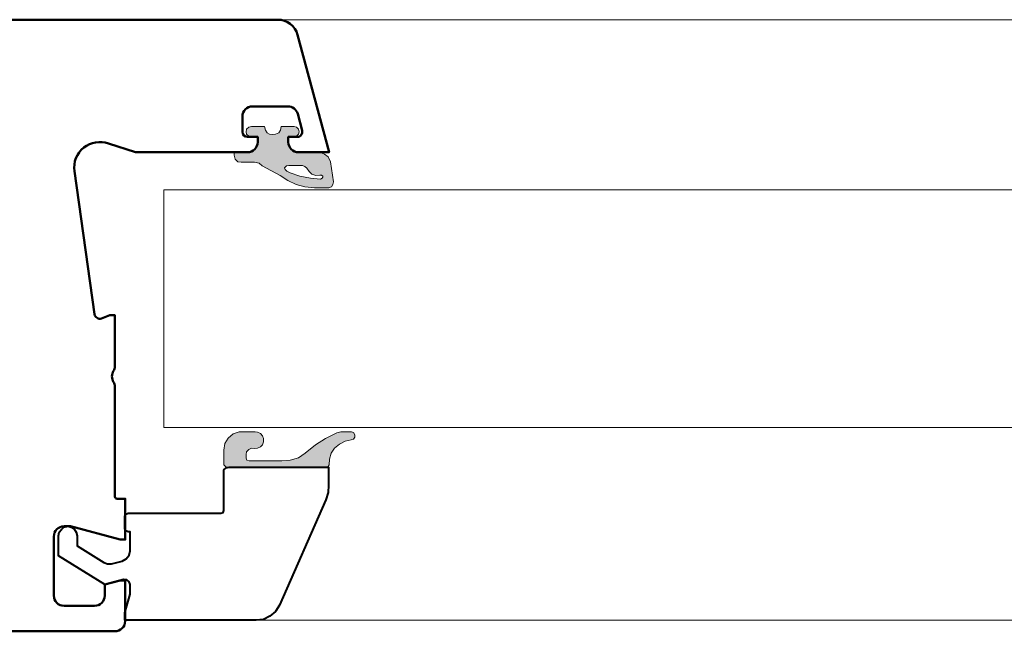
# Model space of a CAD drawing. Units: millimetres. Extents: x -3853 to 9163, y 8805 to 16018.
# Drawn here: x 8611 to 8707, y 14010 to 14070 of the extents above; entities that cross this region are included whole.
import ezdxf

# ---------------------------------------------------------------- set-up
doc = ezdxf.new("R2010")
doc.units = ezdxf.units.MM
for name, color, linetype, lineweight in [('AUXILIAR', 9, 'Continuous', 5), ('auxiliares', 252, 'Continuous', 0), ('BURLETES', 250, 'Continuous', 20), ('COTAS', 4, 'Continuous', 25), ('HERRAJES', 131, 'Continuous', 20)]:
    doc.layers.add(name, color=color, linetype=linetype, lineweight=lineweight)
doc.layers.add('Perfil', color=7, linetype='Continuous', lineweight=40, true_color=0x1b3f67)
doc.layers.add('Perfil PVC', color=7, linetype='Continuous', lineweight=50, true_color=0x17366e)

# ---------------------------------------------------------------- blocks, each defined once
blk = doc.blocks.new('*U136')
at = {"true_color": 0x636466}
h = blk.add_hatch(dxfattribs=at)
h.set_pattern_fill('ANSI37', color=251, scale=0.1)
h.set_pattern_definition([(45, (-1163.118782944975, 260.6050389294537), (-0.2245064030267289, 0.2245064030267289), []), (135, (-1163.118782944975, 260.6050389294537), (-0.2245064030267289, -0.2245064030267288), [])])
h.paths.add_polyline_path([(0, -3.339392772511871), (0, 3.339392772511815), (-0.744845971563791, 3.339392772511815), (-0.744845971563791, -3.339392772511871)])
at = {"layer": 'AUXILIAR', "linetype": 'Continuous'}
for p, q in [((-0.7310430464026467, 1.867247668832704), (-7.052034606707366, 5.201715693763902)), ((-0.7103295563447318, 1.610351320379664), (-7.154281191860946, 4.577960626209517)), ((-6.405675355450057, 4.233207938388659), (-6.405675355450057, 4.233207938388659)), ((-6.157393364928794, 4.729771919431272), (-6.157393364928794, 4.729771919431272)), ((-0.7209369415188576, 1.171945899500543), (-7.331020838729046, 3.216028068517403)), ((-0.7279617679414514, 1.421316141240368), (-7.25548383551677, 3.858979983903225)), ((-6.927067535544666, 3.091110781990494), (-6.927067535544666, 3.091110781990494)), ((-6.728441943128018, 3.662159360189605), (-6.728441943128018, 3.662159360189605)), ((-0.744845971563791, 0.9310574644550229), (-7.398663269349072, 2.499843656615781)), ((-6.852582938388423, 2.37109300947867), (-6.852582938388423, 2.37109300947867)), ((-0.744845971563791, 0.4841498815165437), (-7.4771129651092, 1.206496125459239)), ((-0.7274517791522612, 0.7294479310803581), (-7.443164788784998, 1.881515853234987)), ((-6.678785545023402, 1.750388033175398), (-6.678785545023402, 1.750388033175398)), ((-6.529816350710689, 1.10485485781993), (-6.529816350710689, 1.10485485781993)), ((-0.7319712659868856, 0.2849546118616786), (-7.494921070390546, 0.584200178428091)), ((-6.356018957345896, 0.5338062796208192), (-6.356018957345896, 0.5338062796208192)), ((-0.6646780706437312, -0.2313513895349502), (-7.492793858737286, -0.6160339691458034)), ((-0.744845971563791, -0.4841498815165437), (-7.473208627657186, -1.228151521373093)), ((-0.696401967500833, -0.6486402987314932), (-7.434470531195984, -1.943146081904388)), ((-0.744845971563791, -0.9310574644549661), (-7.388850743132707, -2.541725287865404)), ((-6.033252369668162, -0.5338062796208192), (-6.033252369668162, -0.5338062796208192)), ((-0.744845971563791, -1.179339454976287), (-7.324598897024316, -3.201242697696046)), ((-0.744845971563791, -1.377965047393388), (-7.252238984580117, -3.809675068046772)), ((-0.744845971563791, -1.626247037914652), (-7.145990018923612, -4.557297206968656)), ((-0.744845971563791, -1.874529028436086), (-7.025094510371218, -5.279084815263332)), ((-5.90911137440753, -1.055198459715655), (-5.90911137440753, -1.055198459715655)), ((-5.784970379146671, -1.626247037914652), (-5.784970379146671, -1.626247037914652)), ((-5.660829383886266, -2.122811018957293), (-5.660829383886266, -2.122811018957293)), ((-5.511860189573326, -2.644203199052129), (-5.511860189573326, -2.644203199052129)), ((-5.462203791469165, -3.14076718009477), (-5.462203791469165, -3.14076718009477)), ((-5.462203791469165, -3.786300355450237), (-5.462203791469165, -3.786300355450237)), ((-5.462203791469165, -4.431833530805704), (-5.462203791469165, -4.431833530805704))]:
    blk.add_line(p, q, dxfattribs=at)
for points in [[(0, -3.339392772511871), (0, 3.339392772511815), (-0.744845971563791, 3.339392772511815), (-0.744845971563791, -3.339392772511871)], [(-7.499907533509713, 0.03724229857817818), (-0.744845971563791, 0.03724229857817818)], [(-0.744845971563791, 0.9310574644550229), (-0.744845971563791, 0.9310574644550229)], [(-0.744845971563791, 0.4841498815165437), (-0.744845971563791, 0.4841498815165437)], [(-0.744845971563791, 0.4096652843601873), (-0.744845971563791, 0.4096652843601873)], [(-0.744845971563791, -0.03724229857817818), (-0.744845971563791, -0.03724229857817818)], [(-0.744845971563791, -0.08689869668245365), (-0.744845971563791, -0.08689869668245365)], [(-0.744845971563791, -0.6082908767772892), (-0.744845971563791, -0.6082908767772892)], [(-0.744845971563791, -0.6579472748815078), (-0.744845971563791, -0.6579472748815078)], [(-0.744845971563791, -1.10485485781993), (-0.744845971563791, -1.10485485781993)], [(-0.744845971563791, -1.179339454976287), (-0.744845971563791, -1.179339454976287)], [(-0.744845971563791, -1.626247037914652), (-0.744845971563791, -1.626247037914652)], [(-0.744845971563791, -1.750388033175341), (-0.744845971563791, -1.750388033175341)], [(-0.744845971563791, -2.122811018957293), (-0.744845971563791, -2.122811018957293)], [(-0.744845971563791, -2.246952014218039), (-0.744845971563791, -2.246952014218039)], [(-0.744845971563791, -2.693859597156404), (-0.744845971563791, -2.693859597156404)], [(-0.744845971563791, -2.76834419431276), (-0.744845971563791, -2.76834419431276)], [(-0.744845971563791, -3.264908175355458), (-0.744845971563791, -3.264908175355458)]]:
    blk.add_lwpolyline(points, close=True, dxfattribs=at)
blk.add_lwpolyline([(-0.744845971563791, -3.339392772511871), (-0.744845971563791, -3.264908175355458), (-0.744845971563791, -3.264908175355458)], dxfattribs=at)
blk = doc.blocks.new('*U272')
at = {"true_color": 0x636466}
h = blk.add_hatch(color=251, dxfattribs=at)
h.dxf.hatch_style = 1
h.paths.add_polyline_path([(85.10617091040308, 36.99990786730996), (84.70186851703829, 36.96475113745214), (84.29756612367328, 37.10537805688347), (84.03389064973953, 37.3690535308171), (83.80537190566383, 37.68546409953746), (83.62958825637475, 37.8612477488266), (83.40106951229882, 37.94913957347114), (82.04753541277273, 37.94913957347114), (81.83659503362583, 37.91398284361333), (81.64323301940794, 37.72062082939527), (81.69596811419456, 37.54483718010619), (81.87175176348364, 37.40421026067492), (82.188162332204, 37.22842661138583), (83.1373940383653, 36.91201604266541), (84.1745175691708, 36.70107566351851), (85.15890600518992, 36.59560547394506), (85.334689654479, 36.70107566351851), (85.38742474926562, 36.78896748816305), (85.38742474926562, 36.91201604266541), (85.24679782983435, 36.99990786730996)], flags=16)
edge = h.paths.add_edge_path()
edge.add_line((78.67248934642203, 38.2655501421915), (79.12952683457365, 38.17765831754696))
edge.add_line((79.12952683457365, 38.17765831754696), (79.44593740329401, 37.91398284361333))
edge.add_line((79.44593740329401, 37.91398284361333), (81.20377389618511, 36.96475113745214))
edge.add_line((81.20377389618511, 36.96475113745214), (81.9596435881283, 36.4725569194427))
edge.add_line((81.9596435881283, 36.4725569194427), (82.7682483748581, 36.06825452607779))
edge.add_line((82.7682483748581, 36.06825452607779), (83.62958825637475, 35.83973578200192))
edge.add_line((83.62958825637475, 35.83973578200192), (84.57881996253582, 35.75184395735738))
edge.add_line((84.57881996253582, 35.75184395735738), (85.96751079191972, 35.75184395735738))
edge.add_line((85.96751079191972, 35.75184395735738), (86.23118626585347, 35.83973578200192))
edge.add_line((86.23118626585347, 35.83973578200192), (86.37181318528474, 36.06825452607779))
edge.add_line((86.37181318528474, 36.06825452607779), (86.42454828007135, 36.33193000001143))
edge.add_line((86.42454828007135, 36.33193000001143), (86.14329444120881, 38.31828523697823))
edge.add_line((86.14329444120881, 38.31828523697823), (85.91477569713288, 38.81047945498773))
edge.add_line((85.91477569713288, 38.81047945498773), (85.5632083985547, 39.07415492892136))
edge.add_line((85.5632083985547, 39.07415492892136), (85.07101418054526, 39.24993857821045))
edge.add_line((85.07101418054526, 39.24993857821045), (82.96161038907621, 39.24993857821045))
edge.add_line((82.96161038907621, 39.24993857821045), (82.59246472556902, 39.30267367299717))
edge.add_line((82.59246472556902, 39.30267367299717), (82.27605415684866, 39.53119241707304))
edge.add_line((82.27605415684866, 39.53119241707304), (82.04753541277273, 39.8476029857934))
edge.add_line((82.04753541277273, 39.8476029857934), (82.01237868291491, 40.2519053791583))
edge.add_line((82.01237868291491, 40.2519053791583), (82.01237868291491, 40.7440995971678))
edge.add_line((82.01237868291491, 40.7440995971678), (82.59246472556902, 40.7440995971678))
edge.add_line((82.59246472556902, 40.7440995971678), (82.82098346964472, 40.83199142181235))
edge.add_line((82.82098346964472, 40.83199142181235), (82.99676711893403, 41.00777507110143))
edge.add_line((82.99676711893403, 41.00777507110143), (83.08465894357846, 41.23629381517731))
edge.add_line((83.08465894357846, 41.23629381517731), (82.99676711893403, 41.49996928911094))
edge.add_line((82.99676711893403, 41.49996928911094), (82.82098346964472, 41.69333130332893))
edge.add_line((82.82098346964472, 41.69333130332893), (82.59246472556902, 41.78122312797348))
edge.add_line((82.59246472556902, 41.78122312797348), (81.29166572082977, 41.78122312797348))
edge.add_line((81.29166572082977, 41.78122312797348), (81.23893062604293, 41.41207746446639))
edge.add_line((81.23893062604293, 41.41207746446639), (81.06314697675384, 41.14840199053276))
edge.add_line((81.06314697675384, 41.14840199053276), (80.74673640803348, 41.00777507110143))
edge.add_line((80.74673640803348, 41.00777507110143), (80.48306093409974, 40.97261834124362))
edge.add_line((80.48306093409974, 40.97261834124362), (80.16665036537938, 41.00777507110143))
edge.add_line((80.16665036537938, 41.00777507110143), (79.93813162130368, 41.14840199053276))
edge.add_line((79.93813162130368, 41.14840199053276), (79.7623479720146, 41.41207746446639))
edge.add_line((79.7623479720146, 41.41207746446639), (79.67445614736994, 41.78122312797348))
edge.add_line((79.67445614736994, 41.78122312797348), (78.40881387248851, 41.78122312797348))
edge.add_line((78.40881387248851, 41.78122312797348), (78.14513839855476, 41.69333130332893))
edge.add_line((78.14513839855476, 41.69333130332893), (77.91661965447884, 41.49996928911094))
edge.add_line((77.91661965447884, 41.49996928911094), (77.86388455969222, 41.23629381517731))
edge.add_line((77.86388455969222, 41.23629381517731), (77.91661965447884, 41.00777507110143))
edge.add_line((77.91661965447884, 41.00777507110143), (78.14513839855476, 40.83199142181235))
edge.add_line((78.14513839855476, 40.83199142181235), (78.40881387248851, 40.7440995971678))
edge.add_line((78.40881387248851, 40.7440995971678), (78.98889991514238, 40.7440995971678))
edge.add_line((78.98889991514238, 40.7440995971678), (78.98889991514238, 40.2519053791583))
edge.add_arc((77.89170806813917, 40.2787206900149), 1.097519480477074, 336.8704796666558, 358.5999728775904, ccw=False)
edge.add_arc((77.8671993112577, 40.33648245223747), 1.143574975567778, 295.3090727043066, 334.6909272956875, ccw=False)
edge.add_arc((78.03572952642654, 40.1824912108146), 0.9363239517622435, 264.8558089932145, 290.0070069491338, ccw=False)
edge.add_line((77.95177638433688, 39.24993857821045), (76.70371247438425, 39.24993857821045))
edge.add_line((76.70371247438425, 39.24993857821045), (76.70371247438425, 38.951106374419))
edge.add_line((76.70371247438425, 38.951106374419), (76.79160429902868, 38.58196071091186))
edge.add_line((76.79160429902868, 38.58196071091186), (77.05527977296242, 38.31828523697823))
edge.add_line((77.05527977296242, 38.31828523697823), (77.37169034168278, 38.2655501421915))
edge.add_line((77.37169034168278, 38.2655501421915), (78.67248934642203, 38.2655501421915))
at = {"layer": 'BURLETES', "color": 18, "linetype": 'Continuous', "true_color": 0x000000}
blk.add_lwpolyline([(78.67248934642203, 38.2655501421915), (79.12952683457365, 38.17765831754696), (79.44593740329401, 37.91398284361333), (81.20377389618511, 36.96475113745214), (81.9596435881283, 36.4725569194427), (82.7682483748581, 36.06825452607779), (83.62958825637475, 35.83973578200192), (84.57881996253582, 35.75184395735738), (85.96751079191972, 35.75184395735738), (86.23118626585347, 35.83973578200192), (86.37181318528474, 36.06825452607779), (86.42454828007135, 36.33193000001143), (86.14329444120881, 38.31828523697823), (85.91477569713288, 38.81047945498773), (85.5632083985547, 39.07415492892136), (85.07101418054526, 39.24993857821045), (82.96161038907621, 39.24993857821045), (82.59246472556902, 39.30267367299717), (82.27605415684866, 39.53119241707304), (82.04753541277273, 39.8476029857934), (82.01237868291491, 40.2519053791583), (82.01237868291491, 40.7440995971678), (82.59246472556902, 40.7440995971678), (82.82098346964472, 40.83199142181235), (82.99676711893403, 41.00777507110143), (83.08465894357846, 41.23629381517731), (82.99676711893403, 41.49996928911094), (82.82098346964472, 41.69333130332893), (82.59246472556902, 41.78122312797348), (81.29166572082977, 41.78122312797348), (81.23893062604293, 41.41207746446639), (81.06314697675384, 41.14840199053276), (80.74673640803348, 41.00777507110143), (80.48306093409974, 40.97261834124362), (80.16665036537938, 41.00777507110143), (79.93813162130368, 41.14840199053276), (79.7623479720146, 41.41207746446639), (79.67445614736994, 41.78122312797348), (78.40881387248851, 41.78122312797348), (78.14513839855476, 41.69333130332893), (77.91661965447884, 41.49996928911094), (77.86388455969222, 41.23629381517731), (77.91661965447884, 41.00777507110143), (78.14513839855476, 40.83199142181235), (78.40881387248851, 40.7440995971678), (78.98889991514238, 40.7440995971678), (78.98889991514238, 40.2519053791583, -0.0950979311603473), (78.90100809049795, 39.8476029857934, -0.173547269587801), (78.35607877770167, 39.30267367299717, -0.1101854984076513), (77.95177638433688, 39.24993857821045), (76.70371247438425, 39.24993857821045), (76.70371247438425, 38.951106374419), (76.79160429902868, 38.58196071091186), (77.05527977296242, 38.31828523697823), (77.37169034168278, 38.2655501421915)], format="xyb", close=True, dxfattribs=at)
blk.add_lwpolyline([(85.10617091040308, 36.99990786730996), (84.70186851703829, 36.96475113745214), (84.29756612367328, 37.10537805688347), (84.03389064973953, 37.3690535308171), (83.80537190566383, 37.68546409953746), (83.62958825637475, 37.8612477488266), (83.40106951229882, 37.94913957347114), (82.04753541277273, 37.94913957347114), (81.83659503362583, 37.91398284361333), (81.64323301940794, 37.72062082939527), (81.69596811419456, 37.54483718010619), (81.87175176348364, 37.40421026067492), (82.188162332204, 37.22842661138583), (83.1373940383653, 36.91201604266541), (84.1745175691708, 36.70107566351851), (85.15890600518992, 36.59560547394506), (85.334689654479, 36.70107566351851), (85.38742474926562, 36.78896748816305), (85.38742474926562, 36.91201604266541), (85.24679782983435, 36.99990786730996)], close=True, dxfattribs=at)
at = {"layer": 'Perfil PVC', "linetype": 'Continuous'}
blk.add_lwpolyline([(1, 52.25000000000273, 0.4142135623732283), (0, 51.25000000000182), (0, 37.75000000000227, 0.4142135623730951), (1, 36.75000000000182), (2.800000000000182, 36.75000000000182, 0.4142135623730951), (3.000000000000455, 36.95000000000209), (3.000000000000455, 37.35000000000173, 0.4142135623730951), (2.800000000000182, 37.550000000002), (1.699999999999818, 37.550000000002, -0.4142135623730951), (1.5, 37.75000000000227), (1.5, 38.85000000000264, -0.4142135623730951), (1.699999999999818, 39.05000000000246), (4.788119784648188, 39.050000000002), (5.25, 38.25000000000227), (5.711880215351812, 39.050000000002), (8.800000000000182, 39.05000000000246, -0.414213562373761), (9, 38.85000000000173), (9, 37.75000000000182, -0.414213562373761), (8.799999999999272, 37.55000000000155), (7.700000000000728, 37.55000000000155, 0.4142135623730951), (7.500000000000455, 37.35000000000173), (7.5, 36.95000000000209, 0.4142135623730951), (7.699999999999818, 36.75000000000182), (24.29999999999973, 36.75000000000227, -0.4142135623730951), (24.49999999999955, 36.550000000002), (24.5, 30.60000000000218, 0.4142135623730951), (24.70000000000027, 30.40000000000191), (26.30000000000018, 30.40000000000191, -0.4142135623730951), (26.5, 30.20000000000209), (26.5, 28.55000000000246, 0.4142135623730951), (26.70000000000027, 28.35000000000218), (28.80000000000064, 28.35000000000218, 0.4142135623730951), (29.00000000000045, 28.55000000000246), (29, 30.20000000000209, -0.4142135623730951), (29.20000000000027, 30.40000000000191), (36.30000000000018, 30.40000000000191, -0.4142135623730951), (36.5, 30.20000000000209), (36.50000000000091, 25.0907048382378, -0.2415313610548978), (36.4166666666697, 24.92825826582566, 0.512989176033971), (36.41666666665606, 23.30379254172567, -0.2415313610549719), (36.50000000000091, 23.14134596933309), (36.50000000000091, 21.35865403066919, -0.2415313610545618), (36.4166666666697, 21.1962074582575, 0.5129891760340602), (36.41666666665606, 19.57174173415751, -0.2415313610549514), (36.50000000000091, 19.40929516176493), (36.5, 14.300000000002, -0.4142135623730951), (36.30000000000018, 14.10000000000218), (29.20000000000027, 14.10000000000218, -0.4142135623730951), (29, 14.300000000002), (29, 15.95000000000164, 0.4142135623730951), (28.80000000000018, 16.15000000000191), (26.70000000000027, 16.15000000000146, 0.4142135623730951), (26.5, 15.95000000000164), (26.5, 14.30000000000109, -0.4142135623730951), (26.30000000000018, 14.10000000000127), (24.70000000000027, 14.10000000000127, 0.4142135623730951), (24.5, 13.900000000001), (24.5, 7.949999999999818, -0.4142135623724136), (24.29999999999973, 7.750000000000455), (7.699999999999818, 7.75, 0.4142135623730951), (7.5, 7.550000000000182), (7.500000000000455, 7.150000000000546, 0.4142135623730951), (7.700000000000728, 6.950000000000273), (8.799999999999272, 6.950000000000273, -0.4142135623737506), (9, 6.750000000000455), (9, 5.650000000000091, -0.414213562373761), (8.800000000000182, 5.449999999999818), (5.711880215351812, 5.449999999999818), (5.25, 6.25), (4.788119784648188, 5.449999999999818), (1.699999999999818, 5.449999999999818, -0.4142135623730951), (1.5, 5.649999999999636), (1.5, 6.75, -0.4142135623730951), (1.699999999999818, 6.949999999999818), (2.800000000000182, 6.950000000000273, 0.4142135623731054), (3.000000000000455, 7.150000000000091), (3.000000000000455, 7.550000000000182, 0.4142135623730951), (2.800000000000182, 7.75), (1, 7.75, 0.4142135623730951), (0, 6.75), (0, -6.75, 0.4142135623732283), (1, -7.750000000000455), (64.99999999999454, -7.749999999998181, 0.414213562374427), (66, -6.749999999988631), (66, -2.749999999988631), (65.5, -2.749999999988631), (64, -3.151923788635486), (64, -4.249999999988631, -0.4142135623730951), (63, -5.249999999988631), (60, -5.249999999988177, -0.4142135623730909), (59, -4.249999999988631), (59, 1.550000000011551, -0.4142135623729618), (60, 2.550000000011096), (60.64833395016103, 2.550000000011096), (65.5, 1.250000000011369), (66, 1.250000000011369), (66, 5.250000000011369), (65.19999999999891, 5.250000000011369, -0.4142135623730951), (64.99999999999909, 5.450000000011642), (64.99999999999909, 16.25501256291182, 0.1474768247817089), (64.86666666666679, 16.6972292016244, -0.3015113445763839), (64.86666666666679, 17.8027707984038, 0.1474768247817083), (64.99999999999909, 18.24498743711638), (64.99999999999909, 23.25000000001637), (64.50000000000091, 23.25000000001637), (63.66583425122008, 22.94638849701505, -0.4769755326980993), (62.99969014518638, 23.34664825692789), (61.02432982814344, 37.40206724761174, -0.5673417852782914), (64.36620189779569, 40.0951426976435), (67, 39.25000000001137), (78, 39.25000000001182, 0.4142135623730951), (79, 40.25000000001182), (79, 40.75000000001137), (78, 40.75000000001182, -0.4142135623730951), (77.5, 41.25000000001182), (77.5, 42.75000000001137, -0.4142135623730951), (78.5, 43.75000000001137), (81.95634928526124, 43.75000000001137, -0.3394542588633862), (82.92227511155033, 43.00881904511425), (83.3588740772575, 41.37940952256304, -0.4931454260310604), (82.87591116411295, 40.75000000001182), (82, 40.75000000001091), (82, 40.25000000001137, 0.4142135623730951), (83, 39.25000000001137), (86, 39.25000000001137), (82.91385817501578, 50.76763809021713, 0.339454258863416), (80.98200652243759, 52.25000000001228)], format="xyb", close=True, dxfattribs=at)
at = {"layer": 'COTAS', "xscale": -1, "rotation": 270}
blk.add_blockref('*U136', (5.25, 38.39153581817277), dxfattribs=at)
at = {"layer": 'COTAS', "rotation": 270}
blk.add_blockref('*U136', (5.344622755195815, 6.146214342917915), dxfattribs=at)
blk = doc.blocks.new('*U271')
at = {"true_color": 0x636466}
h = blk.add_hatch(color=251, dxfattribs=at)
h.dxf.hatch_style = 1
h.paths.add_polyline_path([(18.68580191943124, 16.83128441943128), (17.68383511848344, 16.02267963270141), (17.01585725118491, 15.56564214454976), (16.207252464455, 15.35470176540285), (15.39864767772508, 15.26680994075829), (12.01481242891004, 15.26680994075829), (11.88297469194322, 15.53048541469195), (11.88297469194322, 15.88205271327015), (11.93570978672983, 16.1633065521327), (12.16422853080576, 16.39182529620853), (12.42790400473939, 16.5148738507109), (12.69157947867302, 16.47971712085308), (13.00799004739338, 16.5148738507109), (13.28924388625603, 16.65550077014218), (13.50018426540282, 16.83128441943128), (13.60565445497627, 17.14769498815166), (13.60565445497627, 17.46410555687203), (13.50018426540282, 17.72778103080569), (13.28924388625603, 17.95629977488151), (13.00799004739338, 18.0969266943128), (12.77947130331756, 18.13208342417061), (11.21499682464457, 18.13208342417061), (10.63491078199058, 17.92114304502369), (10.12513819905212, 17.51684065165878), (9.808727630331758, 16.97191133886257), (9.720835805687216, 16.33909020142179), (9.720835805687216, 15.12618302132703), (9.720835805687216, 14.89766427725118), (9.949354549763028, 14.66914553317536), (10.23060838862568, 14.66914553317536), (19.72292545023697, 14.66914553317536), (19.93386582938388, 14.72188062796208), (20.03933601895733, 14.89766427725118), (20.07449274881515, 15.44259359004739), (20.25027639810435, 16.02267963270141), (20.5666869668247, 16.5148738507109), (21.05888118483415, 16.91917624407582), (21.60381049763032, 17.20043008293839), (22.18389654028442, 17.32347863744076), (22.41241528436012, 17.4113704620853), (22.55304220379151, 17.60473247630332), (22.55304220379151, 17.81567285545023), (22.41241528436012, 18.04419159952607), (22.23663163507115, 18.13208342417061), (21.19950810426542, 18.13208342417061), (20.79520571090052, 18.00903486966824), (19.67019035545025, 17.46410555687203)])
at = {"layer": 'AUXILIAR', "color": 18, "linetype": 'Continuous', "true_color": 0x000000}
blk.add_lwpolyline([(9.720835805687216, 16.33909020142179), (9.80872763033176, 16.97191133886257), (10.12513819905212, 17.51684065165877), (10.63491078199058, 17.92114304502369), (11.21499682464457, 18.13208342417061), (12.77947130331756, 18.13208342417061), (13.00799004739338, 18.0969266943128), (13.28924388625603, 17.95629977488151), (13.50018426540282, 17.72778103080569), (13.60565445497627, 17.46410555687203), (13.60565445497627, 17.14769498815166), (13.50018426540282, 16.83128441943128), (13.28924388625603, 16.65550077014218), (13.00799004739338, 16.5148738507109), (12.69157947867302, 16.47971712085308), (12.42790400473939, 16.5148738507109), (12.16422853080576, 16.39182529620853), (11.93570978672983, 16.1633065521327), (11.88297469194322, 15.88205271327015), (11.88297469194322, 15.53048541469195), (11.97086651658776, 15.35470176540285), (12.19938526066346, 15.26680994075829), (15.39864767772508, 15.26680994075829), (16.207252464455, 15.35470176540285), (17.01585725118491, 15.56564214454976), (17.68383511848344, 16.02267963270141), (18.68580191943124, 16.83128441943128), (19.67019035545025, 17.46410555687203), (20.79520571090052, 18.00903486966824), (21.19950810426542, 18.13208342417061), (22.23663163507115, 18.13208342417061), (22.41241528436012, 18.04419159952607), (22.55304220379151, 17.81567285545023), (22.55304220379151, 17.60473247630332), (22.41241528436012, 17.4113704620853), (22.18389654028442, 17.32347863744076), (21.60381049763032, 17.20043008293839), (21.05888118483415, 16.91917624407582), (20.5666869668247, 16.5148738507109), (20.25027639810435, 16.02267963270141), (20.07449274881515, 15.44259359004739), (20.03933601895733, 14.89766427725118), (19.93386582938388, 14.72188062796208), (19.72292545023697, 14.66914553317536), (10.23060838862568, 14.66914553317536), (9.94935454976303, 14.66914553317536), (9.720835805687216, 14.89766427725118), (9.720835805687216, 15.12618302132703), (9.720835805687216, 16.33909020142179)], dxfattribs=at)
at = {"layer": 'Perfil', "linetype": 'Continuous'}
blk.add_lwpolyline([(0.316410568720471, 8.32335579383886), (0.1054701895735661, 8.411247618483404), (0, 8.639766362559246), (0, 9.817516812796203), (0, 9.817516812796203), (0.1054701895735661, 10.04603555687203), (0.316410568720471, 10.13392738151659), (9.404425236966858, 10.13392738151659), (9.632943981042672, 10.22181920616113), (9.720835805687216, 10.39760285545023), (9.720835805687216, 14.14179458530805), (9.720835805687216, 14.40547005924171), (9.94935454976303, 14.58125370853081), (10.23060838862568, 14.66914553317536), (19.9866009241706, 14.66914553317536), (19.9866009241706, 12.87615231042654), (19.93386582938388, 12.15543934834123), (19.72292545023697, 11.43472638625592), (15.17012893364938, 1.133804537914688), (15.17012893364938, 1.133804537914688), (14.76582654028437, 0.5009834004739382), (14.22089722748819, 0.0439459123222683), (13.60565445497627, -0.2724646563981103), (12.88494149289102, -0.3603564810426541), (0, -0.3603564810426541), (0, 0.3603564810426541), (0.5097725829384672, 2.206084798578193), (0.5097725829384672, 3.155316504739329), (0.4043023933650147, 3.418991978672988), (0.1933620142179961, 3.612353992890991), (-0.1230485545023612, 3.647510722748809), (-1.968776872037893, 3.155316504739329), (-6.521573388625598, 5.950276528436017), (-6.521573388625598, 7.919053400473938), (-6.43368156398094, 8.288199063981043), (-6.20516281990524, 8.551874537914689), (-5.976644075829313, 8.780393281990516), (-5.572341682464412, 8.868285106635074), (-5.255931113744055, 8.780393281990516), (-4.939520545023697, 8.551874537914689), (-4.763736895734496, 8.288199063981043), (-4.675845071090066, 7.919053400473938), (-4.675845071090066, 6.934664964454971), (-2.056668696682436, 5.317455390995253), (-1.705101398104262, 5.176828471563983), (-1.300799004739247, 5.176828471563983), (-0.2636754739336311, 5.440503945497628), (0.1406269194312699, 5.669022689573456), (0.4043023933650147, 6.038168353080561), (0.5097725829384672, 6.442470746445505), (0.5097725829384672, 8.32335579383886)], close=True, dxfattribs=at)

msp = doc.modelspace()

# ---------------------------------------------------------------- linework, layer by layer
at = {"layer": 'auxiliares'}
for p, q in [((8635.945775985969, 14069.81488550225), (8720.830030682158, 14069.81488550225)), ((8633.820314534623, 14010.90128261935), (8722.955492133504, 14010.90128261935))]:
    msp.add_line(p, q, dxfattribs=at)
at = {"layer": 'HERRAJES'}
msp.add_lwpolyline([(8624.758363266295, 14053.11385856816), (8624.758363266295, 14029.82288446632), (8732.349688543916, 14029.82287233525), (8732.349688543916, 14053.11384643709)], close=True, dxfattribs=at)

# ---------------------------------------------------------------- block references
at = {"layer": 'COTAS'}
for name, p in [('*U272', (8554.963769463531, 14017.56488550224)), ('*U271', (8620.935373041732, 14011.26163910039))]:
    msp.add_blockref(name, p, dxfattribs=at)

doc.saveas('drawing.dxf')
